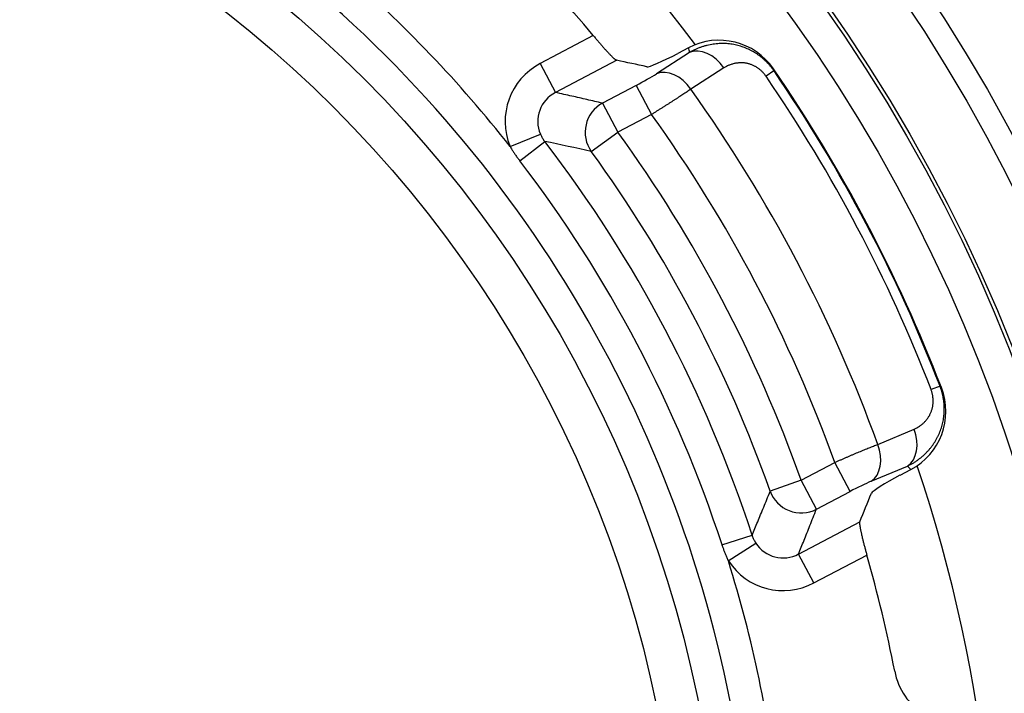
# Model space of a CAD drawing. Units: millimetres. Extents: x 60 to 541, y 427 to 849.
# Drawn here: x 454 to 469, y 526 to 537 of the extents above; entities that cross this region are included whole.
import ezdxf

# ---------------------------------------------------------------- set-up
doc = ezdxf.new("R2010")
doc.units = ezdxf.units.MM
doc.header["$LTSCALE"] = 3
doc.layers.add('SuP-Sichtbare-Kanten', color=7, linetype='Continuous', lineweight=25)
doc.layers.add('SuP-Sichtbare-tangentiale-Kanten', color=7, linetype='Continuous', lineweight=25)

msp = doc.modelspace()

# ---------------------------------------------------------------- linework, layer by layer
at = {"layer": 'SuP-Sichtbare-Kanten'}
for p, q in [((464.571, 536.115), (464.407, 536.029)), ((467.78, 529.624), (467.943, 529.71))]:
    msp.add_line(p, q, dxfattribs=at)
for radius in [95, 27.283]:
    msp.add_circle((446.482, 522.5), radius, dxfattribs=at)
for radius, start, end in [(58.5, 138.78824, 131.21176), (53.267, 13.5641, 76.4359), (22.75, 36.9068, 138.6303), (21.619, 39.669, 44.4817), (23.5, 21.0852, 34.4519), (22.75, 276.9068, 18.6303), (21.619, 11.0554, 15.8682)]:
    msp.add_arc((446.482, 522.5), radius, start, end, dxfattribs=at)
for centre, major_axis, ratio, start_param, end_param in [((465.036, 535.225), (-0.207, 0.983), 0.99589, 5.107653, 6.55926), ((464.38, 536.064), (-0.448, -0.235), 0.086308, 0.102038, 1.586232), ((-1304.065, -415.481), (1785.825, 940.302), 0.087156, 0.102751, 0.10447), ((467.474, 530.597), (0.693, -0.727), 0.99589, 6.00711, 7.458718), ((467.793, 529.581), (0.448, 0.237), 0.086308, 1.555361, 3.039555), ((-1317.462, -390.036), (1785.821, 940.31), 0.087156, 6.178716, 6.180434), ((468.683, 526.848), (0.437, 0.912), 0.989417, 2.215544, 3.8434)]:
    msp.add_ellipse(centre, major_axis=major_axis, ratio=ratio, start_param=start_param, end_param=end_param, dxfattribs=at)
for points in [[(463.123, 536.3), (463.129, 536.293), (463.135, 536.286), (463.141, 536.279), (463.147, 536.272), (463.153, 536.264), (463.159, 536.257), (463.165, 536.25), (463.171, 536.243), (463.177, 536.236), (463.183, 536.229), (463.189, 536.222), (463.195, 536.215), (463.201, 536.208), (463.207, 536.201), (463.213, 536.194), (463.219, 536.187), (463.225, 536.18), (463.231, 536.173), (463.237, 536.166), (463.242, 536.16), (463.248, 536.153), (463.254, 536.147), (463.26, 536.14), (463.265, 536.134), (463.271, 536.127), (463.277, 536.121), (463.282, 536.115), (463.288, 536.108), (463.293, 536.102), (463.299, 536.096), (463.304, 536.09), (463.309, 536.084), (463.315, 536.079), (463.32, 536.073), (463.325, 536.067), (463.33, 536.062), (463.335, 536.056), (463.34, 536.051), (463.345, 536.046), (463.35, 536.04), (463.355, 536.035), (463.359, 536.03), (463.364, 536.025), (463.369, 536.021), (463.373, 536.016), (463.378, 536.011), (463.382, 536.007), (463.386, 536.002), (463.39, 535.998), (463.395, 535.994), (463.399, 535.99), (463.403, 535.986), (463.407, 535.982), (463.41, 535.978), (463.414, 535.975), (463.418, 535.971), (463.421, 535.968), (463.425, 535.965), (463.428, 535.962), (463.431, 535.959), (463.435, 535.956), (463.438, 535.953), (463.441, 535.95), (463.444, 535.948), (463.446, 535.945), (463.449, 535.943), (463.452, 535.941), (463.454, 535.939), (463.457, 535.937), (463.459, 535.935), (463.461, 535.934), (463.464, 535.932), (463.466, 535.931), (463.468, 535.93), (463.469, 535.929), (463.471, 535.928), (463.473, 535.927), (463.474, 535.926), (463.476, 535.925), (463.477, 535.925), (463.479, 535.925)], [(467.169, 528.917), (467.168, 528.916), (467.168, 528.914), (467.167, 528.913), (467.167, 528.911), (467.167, 528.909), (467.167, 528.907), (467.166, 528.905), (467.166, 528.903), (467.166, 528.9), (467.166, 528.898), (467.166, 528.895), (467.167, 528.892), (467.167, 528.889), (467.167, 528.885), (467.167, 528.882), (467.167, 528.879), (467.168, 528.875), (467.168, 528.871), (467.169, 528.867), (467.169, 528.863), (467.17, 528.859), (467.17, 528.854), (467.171, 528.85), (467.172, 528.845), (467.173, 528.84), (467.173, 528.835), (467.174, 528.83), (467.175, 528.825), (467.176, 528.819), (467.177, 528.814), (467.178, 528.808), (467.179, 528.803), (467.18, 528.797), (467.182, 528.791), (467.183, 528.785), (467.184, 528.778), (467.185, 528.772), (467.187, 528.765), (467.188, 528.759), (467.19, 528.752), (467.191, 528.745), (467.193, 528.738), (467.194, 528.731), (467.196, 528.724), (467.197, 528.717), (467.199, 528.709), (467.201, 528.702), (467.203, 528.694), (467.204, 528.687), (467.206, 528.679), (467.208, 528.671), (467.21, 528.663), (467.212, 528.655), (467.214, 528.647), (467.216, 528.639), (467.218, 528.631), (467.22, 528.623), (467.222, 528.614), (467.224, 528.606), (467.227, 528.598), (467.229, 528.589), (467.231, 528.58), (467.233, 528.572), (467.236, 528.563), (467.238, 528.554), (467.24, 528.546), (467.242, 528.537), (467.245, 528.528), (467.247, 528.519), (467.25, 528.51), (467.252, 528.501), (467.255, 528.492), (467.257, 528.483), (467.259, 528.474), (467.262, 528.465), (467.264, 528.456), (467.267, 528.447), (467.27, 528.438), (467.272, 528.429), (467.275, 528.42), (467.277, 528.411)]]:
    msp.add_open_spline(points, degree=3, knots=[0, 0, 0, 0, 0.037037, 0.037037, 0.037037, 0.074074, 0.074074, 0.074074, 0.111111, 0.111111, 0.111111, 0.148148, 0.148148, 0.148148, 0.185185, 0.185185, 0.185185, 0.222222, 0.222222, 0.222222, 0.259259, 0.259259, 0.259259, 0.296296, 0.296296, 0.296296, 0.333333, 0.333333, 0.333333, 0.37037, 0.37037, 0.37037, 0.407407, 0.407407, 0.407407, 0.444444, 0.444444, 0.444444, 0.481481, 0.481481, 0.481481, 0.518519, 0.518519, 0.518519, 0.555556, 0.555556, 0.555556, 0.592593, 0.592593, 0.592593, 0.62963, 0.62963, 0.62963, 0.666667, 0.666667, 0.666667, 0.703704, 0.703704, 0.703704, 0.740741, 0.740741, 0.740741, 0.777778, 0.777778, 0.777778, 0.814815, 0.814815, 0.814815, 0.851852, 0.851852, 0.851852, 0.888889, 0.888889, 0.888889, 0.925926, 0.925926, 0.925926, 0.962963, 0.962963, 0.962963, 1, 1, 1, 1], dxfattribs=at)
at = {"layer": 'SuP-Sichtbare-tangentiale-Kanten'}
for p, q in [((463.123, 536.3), (462.317, 535.876)), ((464.585, 536.043), (464.083, 535.72)), ((462.317, 535.876), (462.549, 535.435)), ((463.479, 535.925), (462.549, 535.435)), ((465.105, 535.808), (464.602, 535.485)), ((465.866, 535.764), (465.746, 535.682)), ((465.866, 535.764), (465.86, 535.794)), ((463.774, 535.543), (463.263, 535.274)), ((463.774, 535.543), (464.007, 535.102)), ((463.263, 535.274), (463.495, 534.833)), ((464.007, 535.102), (463.495, 534.833)), ((461.86, 534.615), (462.319, 534.805)), ((463.092, 534.541), (463.495, 534.833)), ((462.005, 534.4), (462.386, 534.692)), ((468.388, 530.976), (468.251, 530.923)), ((468.388, 530.976), (468.408, 530.954)), ((467.442, 530.092), (467.993, 530.324)), ((466.278, 529.548), (466.789, 529.817)), ((467.021, 529.377), (466.789, 529.817)), ((467.341, 529.531), (467.893, 529.762)), ((466.278, 529.548), (465.809, 529.381)), ((466.51, 529.108), (466.278, 529.548)), ((466.51, 529.108), (467.021, 529.377)), ((466.239, 528.427), (467.169, 528.917)), ((465.077, 528.565), (465.534, 528.714)), ((465.173, 528.323), (465.59, 528.594)), ((466.471, 527.987), (466.239, 528.427)), ((466.471, 527.987), (467.277, 528.411))]:
    msp.add_line(p, q, dxfattribs=at)
for radius in [60.286, 59.286, 59.284, 27.116, 27.079, 26.08, 25.72, 24.721, 24.667, 24.167, 18.6, 17.967]:
    msp.add_circle((446.482, 522.5), radius, dxfattribs=at)
for radius, start, end in [(54.466, 13.7624, 76.2376), (53.6, 13.7624, 76.2376), (19.578, 38.2317, 49.0798), (19.079, 6.4573, 49.0798), (23.343, 21.154, 34.3831), (23.489, 21.154, 34.3831), (22.293, 19.9117, 35.6255), (21.586, 19.8165, 35.7206), (21.014, 19.5985, 35.9386), (20.04, 18.064, 37.4731), (20.516, 19.5985, 35.9386), (19.56, 18.064, 37.4731), (19.578, 6.4573, 17.3054)]:
    msp.add_arc((446.482, 522.5), radius, start, end, dxfattribs=at)
for centre, major_axis, ratio, start_param, end_param in [((300.007, 510.082), (164.853, 24.417), 0.403463, 0.023322, 0.024403), ((464.817, 535.603), (-0.271, 0.42), 0.706694, 4.746546, 6.159687), ((462.793, 534.992), (0.986, -0.216), 0.990916, 2.275935, 3.745942), ((463.748, 535.579), (-0.447, -0.235), 0.086676, 1.583382, 2.368385), ((464.315, 535.279), (-0.271, 0.42), 0.706671, 4.74748, 6.159691), ((462.793, 534.992), (0.502, -0.11), 0.973303, 2.275747, 3.745746), ((463.495, 534.833), (0.114, 0.487), 0.991195, 0.718481, 2.423112), ((-1306.627, -512.394), (1786.858, 1036.476), 0.088817, 0.096335, 0.098991), ((467.661, 530.203), (0.193, -0.461), 0.706694, 0.123499, 1.53664), ((467.109, 529.972), (0.193, -0.461), 0.706671, 0.123495, 1.535705), ((354.181, 409.593), (112.588, 121.275), 0.404883, 6.25859, 6.259675), ((467.036, 529.335), (0.447, 0.236), 0.086677, 0.773211, 1.558209), ((466.278, 529.548), (0.466, -0.182), 0.991195, 3.860074, 5.564704), ((466.012, 528.879), (-0.193, -0.476), 0.973303, 5.67903, 7.149029), ((466.012, 528.879), (-0.379, -0.935), 0.990916, 5.678836, 7.148843)]:
    msp.add_ellipse(centre, major_axis=major_axis, ratio=ratio, start_param=start_param, end_param=end_param, dxfattribs=at)
for points, knots in [([(465.866, 535.764), (465.859, 535.776), (465.851, 535.787), (465.842, 535.798), (465.834, 535.809), (465.826, 535.819), (465.817, 535.83), (465.809, 535.84), (465.8, 535.85), (465.791, 535.861), (465.782, 535.871), (465.773, 535.881), (465.763, 535.89), (465.754, 535.9), (465.744, 535.91), (465.735, 535.919), (465.725, 535.928), (465.715, 535.938), (465.704, 535.947), (465.694, 535.956), (465.683, 535.964), (465.673, 535.973), (465.662, 535.981), (465.651, 535.99), (465.64, 535.998), (465.629, 536.006), (465.618, 536.014), (465.606, 536.021), (465.595, 536.029), (465.583, 536.036), (465.571, 536.044), (465.559, 536.051), (465.547, 536.058), (465.535, 536.064), (465.523, 536.071), (465.51, 536.077), (465.498, 536.084), (465.485, 536.09), (465.473, 536.096), (465.46, 536.101), (465.447, 536.107), (465.434, 536.112), (465.421, 536.117), (465.407, 536.122), (465.394, 536.127), (465.381, 536.131), (465.367, 536.136), (465.353, 536.14), (465.34, 536.144), (465.326, 536.148), (465.312, 536.151), (465.298, 536.155), (465.284, 536.158), (465.27, 536.161), (465.255, 536.164), (465.241, 536.166), (465.227, 536.169), (465.212, 536.171), (465.198, 536.173), (465.183, 536.174), (465.168, 536.176), (465.154, 536.177), (465.139, 536.178), (465.124, 536.178), (465.109, 536.179), (465.094, 536.179), (465.079, 536.179), (465.064, 536.179), (465.049, 536.179), (465.034, 536.178), (465.019, 536.177), (465.004, 536.176), (464.989, 536.175), (464.973, 536.173), (464.958, 536.171), (464.943, 536.169), (464.928, 536.167), (464.913, 536.164), (464.898, 536.161), (464.882, 536.159), (464.867, 536.155), (464.852, 536.151), (464.837, 536.148), (464.822, 536.144), (464.807, 536.139), (464.792, 536.135), (464.777, 536.13), (464.762, 536.125), (464.747, 536.12), (464.732, 536.114), (464.717, 536.108), (464.702, 536.102), (464.688, 536.096), (464.673, 536.089), (464.658, 536.082), (464.643, 536.075), (464.629, 536.067), (464.614, 536.06), (464.6, 536.052), (464.585, 536.043)], [0, 0, 0, 0, 0.030303, 0.030303, 0.030303, 0.0606061, 0.0606061, 0.0606061, 0.0909091, 0.0909091, 0.0909091, 0.1212121, 0.1212121, 0.1212121, 0.1515152, 0.1515152, 0.1515152, 0.1818182, 0.1818182, 0.1818182, 0.2121212, 0.2121212, 0.2121212, 0.2424242, 0.2424242, 0.2424242, 0.2727273, 0.2727273, 0.2727273, 0.3030303, 0.3030303, 0.3030303, 0.3333333, 0.3333333, 0.3333333, 0.3636364, 0.3636364, 0.3636364, 0.3939394, 0.3939394, 0.3939394, 0.4242424, 0.4242424, 0.4242424, 0.4545455, 0.4545455, 0.4545455, 0.4848485, 0.4848485, 0.4848485, 0.5151515, 0.5151515, 0.5151515, 0.5454545, 0.5454545, 0.5454545, 0.5757576, 0.5757576, 0.5757576, 0.6060606, 0.6060606, 0.6060606, 0.6363636, 0.6363636, 0.6363636, 0.6666667, 0.6666667, 0.6666667, 0.6969697, 0.6969697, 0.6969697, 0.7272727, 0.7272727, 0.7272727, 0.7575758, 0.7575758, 0.7575758, 0.7878788, 0.7878788, 0.7878788, 0.8181818, 0.8181818, 0.8181818, 0.8484848, 0.8484848, 0.8484848, 0.8787879, 0.8787879, 0.8787879, 0.9090909, 0.9090909, 0.9090909, 0.9393939, 0.9393939, 0.9393939, 0.969697, 0.969697, 0.969697, 1, 1, 1, 1]), ([(465.746, 535.682), (465.742, 535.688), (465.738, 535.693), (465.734, 535.699), (465.729, 535.704), (465.725, 535.71), (465.721, 535.715), (465.717, 535.72), (465.712, 535.726), (465.708, 535.731), (465.703, 535.736), (465.698, 535.741), (465.694, 535.746), (465.689, 535.751), (465.684, 535.756), (465.679, 535.76), (465.674, 535.765), (465.669, 535.77), (465.664, 535.774), (465.659, 535.779), (465.653, 535.783), (465.648, 535.787), (465.642, 535.792), (465.637, 535.796), (465.631, 535.8), (465.626, 535.804), (465.62, 535.808), (465.614, 535.812), (465.609, 535.816), (465.603, 535.819), (465.597, 535.823), (465.591, 535.826), (465.585, 535.83), (465.579, 535.833), (465.572, 535.836), (465.566, 535.839), (465.56, 535.842), (465.554, 535.845), (465.547, 535.848), (465.541, 535.851), (465.534, 535.854), (465.528, 535.856), (465.521, 535.859), (465.515, 535.861), (465.508, 535.864), (465.501, 535.866), (465.494, 535.868), (465.487, 535.87), (465.481, 535.872), (465.474, 535.873), (465.467, 535.875), (465.46, 535.877), (465.453, 535.878), (465.446, 535.879), (465.438, 535.881), (465.431, 535.882), (465.424, 535.883), (465.417, 535.884), (465.41, 535.884), (465.402, 535.885), (465.395, 535.885), (465.388, 535.886), (465.38, 535.886), (465.373, 535.886), (465.365, 535.887), (465.358, 535.886), (465.35, 535.886), (465.343, 535.886), (465.335, 535.886), (465.328, 535.885), (465.32, 535.884), (465.313, 535.883), (465.305, 535.882), (465.298, 535.882), (465.29, 535.88), (465.283, 535.879), (465.275, 535.878), (465.268, 535.876), (465.26, 535.874), (465.252, 535.872), (465.245, 535.871), (465.237, 535.868), (465.23, 535.866), (465.222, 535.864), (465.215, 535.861), (465.207, 535.859), (465.2, 535.856), (465.192, 535.853), (465.185, 535.85), (465.178, 535.847), (465.17, 535.844), (465.163, 535.84), (465.156, 535.837), (465.148, 535.833), (465.141, 535.829), (465.134, 535.826), (465.127, 535.821), (465.119, 535.817), (465.112, 535.813), (465.105, 535.808)], [0, 0, 0, 0, 0.030303, 0.030303, 0.030303, 0.0606061, 0.0606061, 0.0606061, 0.0909091, 0.0909091, 0.0909091, 0.1212121, 0.1212121, 0.1212121, 0.1515152, 0.1515152, 0.1515152, 0.1818182, 0.1818182, 0.1818182, 0.2121212, 0.2121212, 0.2121212, 0.2424242, 0.2424242, 0.2424242, 0.2727273, 0.2727273, 0.2727273, 0.3030303, 0.3030303, 0.3030303, 0.3333333, 0.3333333, 0.3333333, 0.3636364, 0.3636364, 0.3636364, 0.3939394, 0.3939394, 0.3939394, 0.4242424, 0.4242424, 0.4242424, 0.4545455, 0.4545455, 0.4545455, 0.4848485, 0.4848485, 0.4848485, 0.5151515, 0.5151515, 0.5151515, 0.5454545, 0.5454545, 0.5454545, 0.5757576, 0.5757576, 0.5757576, 0.6060606, 0.6060606, 0.6060606, 0.6363636, 0.6363636, 0.6363636, 0.6666667, 0.6666667, 0.6666667, 0.6969697, 0.6969697, 0.6969697, 0.7272727, 0.7272727, 0.7272727, 0.7575758, 0.7575758, 0.7575758, 0.7878788, 0.7878788, 0.7878788, 0.8181818, 0.8181818, 0.8181818, 0.8484848, 0.8484848, 0.8484848, 0.8787879, 0.8787879, 0.8787879, 0.9090909, 0.9090909, 0.9090909, 0.9393939, 0.9393939, 0.9393939, 0.969697, 0.969697, 0.969697, 1, 1, 1, 1]), ([(464.602, 535.485), (464.593, 535.479), (464.584, 535.473), (464.575, 535.466), (464.565, 535.46), (464.555, 535.453), (464.546, 535.447), (464.536, 535.44), (464.526, 535.434), (464.515, 535.427), (464.505, 535.42), (464.495, 535.413), (464.484, 535.406), (464.474, 535.399), (464.463, 535.392), (464.452, 535.385), (464.441, 535.378), (464.43, 535.37), (464.419, 535.363), (464.407, 535.356), (464.396, 535.348), (464.384, 535.341), (464.373, 535.333), (464.361, 535.326), (464.349, 535.318), (464.337, 535.311), (464.325, 535.303), (464.313, 535.295), (464.301, 535.287), (464.289, 535.28), (464.277, 535.272), (464.264, 535.264), (464.252, 535.256), (464.239, 535.248), (464.227, 535.24), (464.214, 535.232), (464.201, 535.224), (464.189, 535.216), (464.176, 535.208), (464.163, 535.2), (464.15, 535.192), (464.137, 535.184), (464.124, 535.176), (464.111, 535.167), (464.098, 535.159), (464.085, 535.151), (464.072, 535.143), (464.059, 535.135), (464.046, 535.127), (464.033, 535.118), (464.02, 535.11), (464.007, 535.102)], [0, 0, 0, 0, 0.058824, 0.058824, 0.058824, 0.117647, 0.117647, 0.117647, 0.176471, 0.176471, 0.176471, 0.235294, 0.235294, 0.235294, 0.294118, 0.294118, 0.294118, 0.352941, 0.352941, 0.352941, 0.411765, 0.411765, 0.411765, 0.470588, 0.470588, 0.470588, 0.529412, 0.529412, 0.529412, 0.588235, 0.588235, 0.588235, 0.647059, 0.647059, 0.647059, 0.705882, 0.705882, 0.705882, 0.764706, 0.764706, 0.764706, 0.823529, 0.823529, 0.823529, 0.882353, 0.882353, 0.882353, 0.941176, 0.941176, 0.941176, 1, 1, 1, 1]), ([(462.319, 534.805), (462.323, 534.797), (462.326, 534.789), (462.33, 534.782), (462.334, 534.774), (462.337, 534.767), (462.341, 534.759), (462.346, 534.752), (462.35, 534.744), (462.355, 534.737), (462.359, 534.729), (462.364, 534.722), (462.369, 534.714), (462.375, 534.707), (462.38, 534.699), (462.386, 534.692)], [0, 0, 0, 0, 0.2, 0.2, 0.2, 0.4, 0.4, 0.4, 0.6, 0.6, 0.6, 0.8, 0.8, 0.8, 1, 1, 1, 1]), ([(461.86, 534.615), (461.869, 534.601), (461.877, 534.586), (461.886, 534.572), (461.895, 534.558), (461.903, 534.544), (461.912, 534.53), (461.921, 534.516), (461.931, 534.502), (461.941, 534.488), (461.951, 534.473), (461.961, 534.459), (461.972, 534.444), (461.983, 534.429), (461.994, 534.414), (462.005, 534.4)], [0, 0, 0, 0, 0.2, 0.2, 0.2, 0.4, 0.4, 0.4, 0.6, 0.6, 0.6, 0.8, 0.8, 0.8, 1, 1, 1, 1]), ([(467.893, 529.762), (467.901, 529.766), (467.908, 529.77), (467.916, 529.773), (467.923, 529.777), (467.93, 529.781), (467.937, 529.784), (467.951, 529.792), (467.965, 529.8), (467.979, 529.808), (467.993, 529.816), (468.006, 529.825), (468.019, 529.833), (468.033, 529.842), (468.046, 529.851), (468.058, 529.861), (468.071, 529.87), (468.084, 529.88), (468.096, 529.889), (468.108, 529.899), (468.12, 529.909), (468.132, 529.92), (468.143, 529.93), (468.155, 529.941), (468.166, 529.952), (468.177, 529.962), (468.187, 529.973), (468.198, 529.985), (468.208, 529.996), (468.218, 530.007), (468.228, 530.019), (468.238, 530.03), (468.247, 530.042), (468.256, 530.054), (468.266, 530.066), (468.274, 530.078), (468.283, 530.09), (468.291, 530.103), (468.3, 530.115), (468.308, 530.128), (468.315, 530.14), (468.323, 530.153), (468.33, 530.166), (468.337, 530.178), (468.344, 530.191), (468.351, 530.204), (468.357, 530.217), (468.364, 530.23), (468.37, 530.243), (468.375, 530.257), (468.381, 530.27), (468.386, 530.283), (468.392, 530.297), (468.397, 530.31), (468.401, 530.323), (468.406, 530.337), (468.41, 530.35), (468.414, 530.364), (468.418, 530.378), (468.422, 530.391), (468.425, 530.405), (468.429, 530.419), (468.432, 530.432), (468.434, 530.446), (468.437, 530.46), (468.439, 530.474), (468.442, 530.487), (468.444, 530.501), (468.445, 530.515), (468.447, 530.529), (468.448, 530.543), (468.45, 530.556), (468.45, 530.57), (468.451, 530.584), (468.452, 530.598), (468.452, 530.612), (468.452, 530.625), (468.452, 530.639), (468.452, 530.653), (468.452, 530.667), (468.451, 530.681), (468.45, 530.694), (468.449, 530.708), (468.448, 530.722), (468.446, 530.735), (468.445, 530.749), (468.443, 530.762), (468.441, 530.776), (468.439, 530.79), (468.437, 530.803), (468.434, 530.816), (468.431, 530.83), (468.428, 530.843), (468.425, 530.856), (468.422, 530.87), (468.418, 530.883), (468.414, 530.896), (468.411, 530.91), (468.406, 530.923), (468.402, 530.936), (468.397, 530.95), (468.393, 530.963), (468.388, 530.976)], [0, 0, 0, 0, 0.015791, 0.015791, 0.015791, 0.030303, 0.030303, 0.030303, 0.060606, 0.060606, 0.060606, 0.090909, 0.090909, 0.090909, 0.121212, 0.121212, 0.121212, 0.151515, 0.151515, 0.151515, 0.181818, 0.181818, 0.181818, 0.212121, 0.212121, 0.212121, 0.242424, 0.242424, 0.242424, 0.272727, 0.272727, 0.272727, 0.30303, 0.30303, 0.30303, 0.333333, 0.333333, 0.333333, 0.363636, 0.363636, 0.363636, 0.393939, 0.393939, 0.393939, 0.424242, 0.424242, 0.424242, 0.454545, 0.454545, 0.454545, 0.484848, 0.484848, 0.484848, 0.515152, 0.515152, 0.515152, 0.545455, 0.545455, 0.545455, 0.575758, 0.575758, 0.575758, 0.606061, 0.606061, 0.606061, 0.636364, 0.636364, 0.636364, 0.666667, 0.666667, 0.666667, 0.69697, 0.69697, 0.69697, 0.727273, 0.727273, 0.727273, 0.757576, 0.757576, 0.757576, 0.787879, 0.787879, 0.787879, 0.818182, 0.818182, 0.818182, 0.848485, 0.848485, 0.848485, 0.878788, 0.878788, 0.878788, 0.909091, 0.909091, 0.909091, 0.939394, 0.939394, 0.939394, 0.969697, 0.969697, 0.969697, 1, 1, 1, 1]), ([(467.993, 530.324), (468.001, 530.327), (468.008, 530.33), (468.016, 530.334), (468.023, 530.337), (468.03, 530.341), (468.038, 530.345), (468.045, 530.349), (468.052, 530.353), (468.059, 530.357), (468.065, 530.361), (468.072, 530.366), (468.079, 530.37), (468.085, 530.374), (468.092, 530.379), (468.098, 530.384), (468.105, 530.388), (468.111, 530.393), (468.117, 530.398), (468.123, 530.403), (468.129, 530.408), (468.134, 530.414), (468.14, 530.419), (468.146, 530.424), (468.151, 530.429), (468.156, 530.435), (468.162, 530.44), (468.167, 530.446), (468.172, 530.452), (468.177, 530.457), (468.182, 530.463), (468.186, 530.469), (468.191, 530.475), (468.195, 530.481), (468.2, 530.487), (468.204, 530.493), (468.208, 530.499), (468.212, 530.505), (468.216, 530.511), (468.22, 530.518), (468.224, 530.524), (468.227, 530.53), (468.231, 530.537), (468.234, 530.543), (468.237, 530.55), (468.24, 530.556), (468.244, 530.563), (468.246, 530.569), (468.249, 530.576), (468.252, 530.582), (468.255, 530.589), (468.257, 530.596), (468.259, 530.602), (468.262, 530.609), (468.264, 530.616), (468.266, 530.623), (468.268, 530.629), (468.27, 530.636), (468.271, 530.643), (468.273, 530.65), (468.274, 530.657), (468.276, 530.663), (468.277, 530.67), (468.278, 530.677), (468.279, 530.684), (468.28, 530.691), (468.281, 530.698), (468.282, 530.705), (468.282, 530.712), (468.283, 530.719), (468.283, 530.725), (468.284, 530.732), (468.284, 530.739), (468.284, 530.746), (468.284, 530.753), (468.284, 530.76), (468.284, 530.767), (468.283, 530.774), (468.283, 530.781), (468.283, 530.788), (468.282, 530.795), (468.281, 530.801), (468.28, 530.808), (468.28, 530.815), (468.278, 530.822), (468.277, 530.829), (468.276, 530.836), (468.275, 530.842), (468.274, 530.849), (468.272, 530.856), (468.27, 530.863), (468.269, 530.869), (468.267, 530.876), (468.265, 530.883), (468.263, 530.89), (468.261, 530.896), (468.259, 530.903), (468.256, 530.91), (468.254, 530.917), (468.251, 530.923)], [0, 0, 0, 0, 0.030303, 0.030303, 0.030303, 0.060606, 0.060606, 0.060606, 0.090909, 0.090909, 0.090909, 0.121212, 0.121212, 0.121212, 0.151515, 0.151515, 0.151515, 0.181818, 0.181818, 0.181818, 0.212121, 0.212121, 0.212121, 0.242424, 0.242424, 0.242424, 0.272727, 0.272727, 0.272727, 0.30303, 0.30303, 0.30303, 0.333333, 0.333333, 0.333333, 0.363636, 0.363636, 0.363636, 0.393939, 0.393939, 0.393939, 0.424242, 0.424242, 0.424242, 0.454545, 0.454545, 0.454545, 0.484848, 0.484848, 0.484848, 0.515152, 0.515152, 0.515152, 0.545455, 0.545455, 0.545455, 0.575758, 0.575758, 0.575758, 0.606061, 0.606061, 0.606061, 0.636364, 0.636364, 0.636364, 0.666667, 0.666667, 0.666667, 0.69697, 0.69697, 0.69697, 0.727273, 0.727273, 0.727273, 0.757576, 0.757576, 0.757576, 0.787879, 0.787879, 0.787879, 0.818182, 0.818182, 0.818182, 0.848485, 0.848485, 0.848485, 0.878788, 0.878788, 0.878788, 0.909091, 0.909091, 0.909091, 0.939394, 0.939394, 0.939394, 0.969697, 0.969697, 0.969697, 1, 1, 1, 1]), ([(466.789, 529.817), (466.803, 529.824), (466.817, 529.83), (466.832, 529.836), (466.846, 529.842), (466.86, 529.849), (466.874, 529.855), (466.888, 529.861), (466.902, 529.867), (466.916, 529.873), (466.93, 529.879), (466.944, 529.885), (466.958, 529.891), (466.972, 529.897), (466.986, 529.903), (467, 529.909), (467.013, 529.915), (467.027, 529.921), (467.041, 529.927), (467.054, 529.933), (467.068, 529.938), (467.081, 529.944), (467.095, 529.95), (467.108, 529.955), (467.122, 529.961), (467.135, 529.967), (467.148, 529.972), (467.161, 529.978), (467.174, 529.983), (467.187, 529.988), (467.199, 529.994), (467.212, 529.999), (467.225, 530.004), (467.237, 530.009), (467.25, 530.015), (467.262, 530.02), (467.274, 530.025), (467.286, 530.03), (467.298, 530.034), (467.31, 530.039), (467.322, 530.044), (467.333, 530.049), (467.345, 530.053), (467.356, 530.058), (467.367, 530.062), (467.378, 530.067), (467.389, 530.071), (467.4, 530.076), (467.411, 530.08), (467.421, 530.084), (467.432, 530.088), (467.442, 530.092)], [0, 0, 0, 0, 0.058824, 0.058824, 0.058824, 0.117647, 0.117647, 0.117647, 0.176471, 0.176471, 0.176471, 0.235294, 0.235294, 0.235294, 0.294118, 0.294118, 0.294118, 0.352941, 0.352941, 0.352941, 0.411765, 0.411765, 0.411765, 0.470588, 0.470588, 0.470588, 0.529412, 0.529412, 0.529412, 0.588235, 0.588235, 0.588235, 0.647059, 0.647059, 0.647059, 0.705882, 0.705882, 0.705882, 0.764706, 0.764706, 0.764706, 0.823529, 0.823529, 0.823529, 0.882353, 0.882353, 0.882353, 0.941176, 0.941176, 0.941176, 1, 1, 1, 1]), ([(465.534, 528.714), (465.561, 528.779), (465.59, 528.848), (465.619, 528.918), (465.648, 528.989), (465.678, 529.061), (465.71, 529.138), (465.741, 529.215), (465.774, 529.296), (465.809, 529.381)], [0, 0, 0, 0, 0.333333, 0.333333, 0.333333, 0.666667, 0.666667, 0.666667, 1, 1, 1, 1]), ([(465.534, 528.714), (465.536, 528.705), (465.539, 528.697), (465.542, 528.689), (465.545, 528.681), (465.548, 528.673), (465.552, 528.665), (465.555, 528.658), (465.559, 528.65), (465.562, 528.642), (465.566, 528.634), (465.571, 528.626), (465.575, 528.618), (465.58, 528.61), (465.584, 528.602), (465.59, 528.594)], [0, 0, 0, 0, 0.2, 0.2, 0.2, 0.4, 0.4, 0.4, 0.6, 0.6, 0.6, 0.8, 0.8, 0.8, 1, 1, 1, 1]), ([(465.077, 528.565), (465.083, 528.548), (465.088, 528.531), (465.094, 528.515), (465.1, 528.5), (465.105, 528.484), (465.111, 528.469), (465.117, 528.453), (465.123, 528.438), (465.13, 528.422), (465.136, 528.406), (465.143, 528.389), (465.15, 528.373), (465.157, 528.357), (465.165, 528.34), (465.173, 528.323)], [0, 0, 0, 0, 0.2, 0.2, 0.2, 0.4, 0.4, 0.4, 0.6, 0.6, 0.6, 0.8, 0.8, 0.8, 1, 1, 1, 1])]:
    msp.add_open_spline(points, degree=3, knots=knots, dxfattribs=at)
for points in [[(463.263, 535.274), (463.184, 535.292), (463.025, 535.329), (462.8, 535.38), (462.634, 535.417), (462.549, 535.435)], [(466.239, 528.427), (466.266, 528.494), (466.323, 528.634), (466.411, 528.855), (466.476, 529.021), (466.51, 529.108)]]:
    msp.add_open_spline(points, degree=3, dxfattribs=at)

doc.saveas('drawing.dxf')
